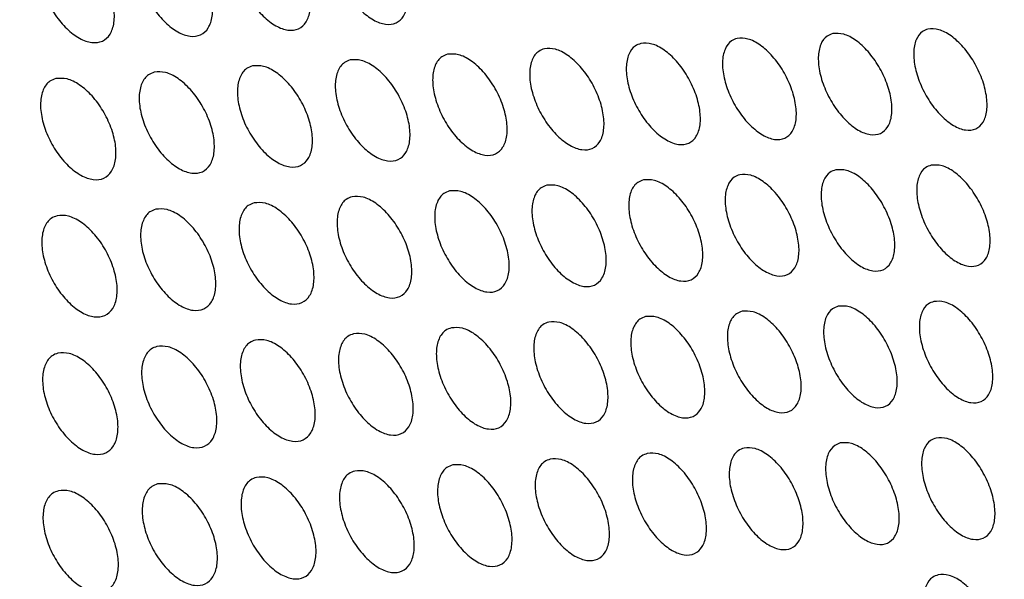
# Model space of a CAD drawing. Units: millimetres. Extents: x 0 to 2421, y 0 to 1707.
# Drawn here: x 679 to 698, y 523 to 534 of the extents above; entities that cross this region are included whole.
import ezdxf

# ---------------------------------------------------------------- set-up
doc = ezdxf.new("R2010")
doc.units = ezdxf.units.MM

msp = doc.modelspace()

# ---------------------------------------------------------------- linework, layer by layer
at = {"color": 7, "linetype": 'Continuous', "lineweight": 25}
for points, knots in [([(717.464, 506.953), (717.464, 506.988), (717.475, 508.426), (717.288, 511.382), (716.888, 515.81), (716.238, 520.341), (715.375, 524.938), (714.294, 529.589), (713.001, 534.276), (711.502, 538.982), (709.8, 543.689), (707.904, 548.379), (705.82, 553.035), (703.556, 557.64), (701.121, 562.176), (698.524, 566.627), (695.774, 570.975), (692.881, 575.205), (689.857, 579.301), (686.713, 583.247), (683.461, 587.029), (680.111, 590.632), (676.678, 594.042), (673.173, 597.249), (669.609, 600.234), (666.014, 602.998), (663.598, 604.634), (662.397, 605.448)], [0, 0, 0, 0, 0.001027, 0.042705, 0.084378, 0.126046, 0.167707, 0.20936, 0.251007, 0.292647, 0.334281, 0.375911, 0.417537, 0.45916, 0.500782, 0.542403, 0.584025, 0.625648, 0.667273, 0.708901, 0.750534, 0.792173, 0.833819, 0.875471, 0.917133, 0.958803, 1, 1, 1, 1]), ([(683.689, 535.355), (683.76, 535.36), (683.901, 535.37), (684.153, 535.243), (684.398, 535.025), (684.615, 534.732), (684.776, 534.4), (684.864, 534.064), (684.871, 533.763), (684.793, 533.531), (684.642, 533.394), (684.432, 533.367), (684.189, 533.454), (683.939, 533.644), (683.711, 533.917), (683.53, 534.242), (683.417, 534.581), (683.385, 534.896), (683.437, 535.151), (683.549, 535.304), (683.65, 535.341), (683.689, 535.355)], [0, 0, 0, 0, 0.053768, 0.107538, 0.16131, 0.214977, 0.26868, 0.322219, 0.376002, 0.429493, 0.483202, 0.536941, 0.590607, 0.644431, 0.698143, 0.751844, 0.805499, 0.859033, 0.9127, 0.966234, 1, 1, 1, 1]), ([(685.595, 535.47), (685.666, 535.474), (685.807, 535.484), (686.057, 535.356), (686.302, 535.138), (686.518, 534.845), (686.679, 534.512), (686.768, 534.176), (686.774, 533.876), (686.698, 533.645), (686.547, 533.508), (686.338, 533.482), (686.096, 533.569), (685.847, 533.76), (685.619, 534.033), (685.438, 534.358), (685.326, 534.697), (685.293, 535.012), (685.344, 535.267), (685.455, 535.419), (685.556, 535.455), (685.595, 535.47)], [0, 0, 0, 0, 0.053782, 0.107565, 0.161347, 0.215018, 0.268715, 0.322241, 0.376012, 0.429495, 0.483204, 0.536951, 0.59063, 0.644467, 0.698183, 0.751882, 0.805526, 0.859047, 0.912704, 0.966235, 1, 1, 1, 1]), ([(681.775, 535.236), (681.846, 535.241), (681.988, 535.252), (682.241, 535.125), (682.487, 534.908), (682.703, 534.615), (682.865, 534.283), (682.953, 533.947), (682.959, 533.646), (682.881, 533.413), (682.729, 533.276), (682.518, 533.248), (682.274, 533.334), (682.024, 533.524), (681.795, 533.797), (681.614, 534.121), (681.501, 534.46), (681.469, 534.776), (681.521, 535.031), (681.634, 535.184), (681.736, 535.222), (681.775, 535.236)], [0, 0, 0, 0, 0.0537554, 0.1075122, 0.1612747, 0.2149389, 0.268647, 0.3221987, 0.3759929, 0.4294916, 0.4832006, 0.5369316, 0.5905853, 0.644398, 0.698105, 0.7518083, 0.8054729, 0.8590202, 0.9126966, 0.9662332, 1, 1, 1, 1]), ([(679.853, 535.112), (679.925, 535.118), (680.067, 535.129), (680.32, 535.002), (680.567, 534.786), (680.784, 534.493), (680.945, 534.161), (681.034, 533.825), (681.039, 533.524), (680.961, 533.291), (680.808, 533.153), (680.597, 533.125), (680.352, 533.21), (680.1, 533.4), (679.871, 533.672), (679.69, 533.996), (679.577, 534.335), (679.545, 534.651), (679.598, 534.907), (679.711, 535.06), (679.814, 535.098), (679.853, 535.112)], [0, 0, 0, 0, 0.053744, 0.107489, 0.161242, 0.214903, 0.268616, 0.322179, 0.375984, 0.42949, 0.483199, 0.536923, 0.590565, 0.644367, 0.69807, 0.751775, 0.805449, 0.859008, 0.912693, 0.966232, 1, 1, 1, 1]), ([(696.934, 533.406), (697.003, 533.41), (697.141, 533.417), (697.387, 533.286), (697.628, 533.065), (697.841, 532.769), (698, 532.435), (698.088, 532.1), (698.096, 531.801), (698.023, 531.572), (697.876, 531.438), (697.672, 531.415), (697.434, 531.506), (697.189, 531.7), (696.965, 531.976), (696.787, 532.302), (696.675, 532.641), (696.641, 532.955), (696.69, 533.207), (696.798, 533.357), (696.896, 533.392), (696.934, 533.406)], [0, 0, 0, 0, 0.053874, 0.107751, 0.161611, 0.215316, 0.268986, 0.32243, 0.376116, 0.429533, 0.48323, 0.537021, 0.590789, 0.644714, 0.698476, 0.752171, 0.805751, 0.859182, 0.912762, 0.96626, 1, 1, 1, 1]), ([(693.202, 533.223), (693.271, 533.227), (693.41, 533.235), (693.658, 533.105), (693.9, 532.885), (694.114, 532.59), (694.273, 532.257), (694.361, 531.921), (694.369, 531.621), (694.294, 531.391), (694.145, 531.256), (693.94, 531.232), (693.7, 531.322), (693.454, 531.515), (693.228, 531.79), (693.05, 532.116), (692.938, 532.454), (692.905, 532.769), (692.955, 533.023), (693.064, 533.173), (693.163, 533.209), (693.202, 533.223)], [0, 0, 0, 0, 0.053838, 0.107677, 0.16151, 0.215206, 0.268892, 0.322371, 0.376089, 0.429529, 0.483225, 0.536994, 0.590726, 0.644618, 0.698366, 0.752068, 0.805677, 0.859144, 0.912752, 0.966258, 1, 1, 1, 1]), ([(695.072, 533.317), (695.141, 533.321), (695.28, 533.328), (695.527, 533.198), (695.768, 532.977), (695.981, 532.682), (696.141, 532.348), (696.229, 532.013), (696.236, 531.714), (696.162, 531.484), (696.015, 531.35), (695.81, 531.326), (695.571, 531.416), (695.326, 531.61), (695.101, 531.885), (694.922, 532.211), (694.81, 532.55), (694.777, 532.865), (694.826, 533.117), (694.935, 533.268), (695.034, 533.303), (695.072, 533.317)], [0, 0, 0, 0, 0.053856, 0.107713, 0.161559, 0.21526, 0.268938, 0.3224, 0.376102, 0.429531, 0.483227, 0.537007, 0.590757, 0.644665, 0.69842, 0.752118, 0.805713, 0.859163, 0.912757, 0.966259, 1, 1, 1, 1]), ([(689.437, 533.021), (689.507, 533.026), (689.647, 533.035), (689.897, 532.906), (690.14, 532.687), (690.354, 532.393), (690.514, 532.059), (690.603, 531.723), (690.609, 531.423), (690.533, 531.192), (690.383, 531.056), (690.176, 531.031), (689.935, 531.119), (689.687, 531.311), (689.46, 531.585), (689.281, 531.911), (689.169, 532.25), (689.136, 532.565), (689.188, 532.82), (689.298, 532.971), (689.399, 533.007), (689.437, 533.021)], [0, 0, 0, 0, 0.053805, 0.107611, 0.161418, 0.215106, 0.268805, 0.322315, 0.376064, 0.429524, 0.48322, 0.53697, 0.590669, 0.644531, 0.698267, 0.751974, 0.805609, 0.859108, 0.912741, 0.966255, 1, 1, 1, 1]), ([(691.324, 533.124), (691.393, 533.129), (691.533, 533.137), (691.781, 533.008), (692.024, 532.788), (692.238, 532.494), (692.398, 532.16), (692.486, 531.824), (692.493, 531.525), (692.417, 531.294), (692.268, 531.159), (692.062, 531.134), (691.822, 531.223), (691.574, 531.415), (691.348, 531.69), (691.169, 532.015), (691.057, 532.354), (691.024, 532.67), (691.075, 532.923), (691.185, 533.075), (691.285, 533.11), (691.324, 533.124)], [0, 0, 0, 0, 0.053821, 0.107643, 0.161463, 0.215155, 0.268847, 0.322342, 0.376076, 0.429526, 0.483223, 0.536982, 0.590697, 0.644573, 0.698315, 0.75202, 0.805642, 0.859126, 0.912746, 0.966256, 1, 1, 1, 1]), ([(687.543, 532.914), (687.614, 532.918), (687.754, 532.928), (688.004, 532.8), (688.248, 532.581), (688.463, 532.287), (688.623, 531.954), (688.711, 531.618), (688.717, 531.317), (688.64, 531.086), (688.49, 530.949), (688.282, 530.923), (688.04, 531.011), (687.791, 531.202), (687.564, 531.476), (687.385, 531.802), (687.273, 532.141), (687.24, 532.457), (687.292, 532.711), (687.403, 532.863), (687.504, 532.9), (687.543, 532.914)], [0, 0, 0, 0, 0.05379, 0.107581, 0.161376, 0.21506, 0.268765, 0.322289, 0.376051, 0.429521, 0.483218, 0.536959, 0.590643, 0.644492, 0.698221, 0.751931, 0.805577, 0.859092, 0.912735, 0.966253, 1, 1, 1, 1]), ([(683.731, 532.685), (683.802, 532.69), (683.944, 532.7), (684.195, 532.573), (684.44, 532.355), (684.656, 532.062), (684.817, 531.729), (684.905, 531.392), (684.91, 531.091), (684.832, 530.859), (684.679, 530.721), (684.47, 530.694), (684.226, 530.781), (683.976, 530.971), (683.748, 531.245), (683.568, 531.569), (683.456, 531.909), (683.424, 532.225), (683.478, 532.48), (683.59, 532.633), (683.692, 532.67), (683.731, 532.685)], [0, 0, 0, 0, 0.053762, 0.107526, 0.161299, 0.214975, 0.268691, 0.322241, 0.376028, 0.429515, 0.483213, 0.536939, 0.590596, 0.644419, 0.698138, 0.751851, 0.805517, 0.859059, 0.912724, 0.966249, 1, 1, 1, 1]), ([(685.641, 532.802), (685.712, 532.806), (685.853, 532.816), (686.104, 532.688), (686.348, 532.47), (686.564, 532.177), (686.724, 531.844), (686.812, 531.507), (686.817, 531.206), (686.74, 530.975), (686.589, 530.838), (686.38, 530.811), (686.137, 530.898), (685.888, 531.089), (685.66, 531.363), (685.48, 531.688), (685.368, 532.027), (685.336, 532.343), (685.389, 532.598), (685.501, 532.751), (685.602, 532.787), (685.641, 532.802)], [0, 0, 0, 0, 0.0537754, 0.1075522, 0.1613363, 0.2150162, 0.2687268, 0.3222643, 0.3760393, 0.4295178, 0.4832156, 0.5369488, 0.5906191, 0.6444542, 0.6981781, 0.7518896, 0.8055463, 0.8590751, 0.91273, 0.9662512, 1, 1, 1, 1]), ([(681.813, 532.563), (681.884, 532.569), (682.027, 532.579), (682.279, 532.453), (682.525, 532.235), (682.741, 531.942), (682.902, 531.609), (682.989, 531.273), (682.994, 530.971), (682.915, 530.739), (682.762, 530.601), (682.552, 530.573), (682.307, 530.659), (682.057, 530.849), (681.828, 531.122), (681.648, 531.446), (681.536, 531.786), (681.505, 532.102), (681.558, 532.358), (681.671, 532.512), (681.774, 532.549), (681.813, 532.563)], [0, 0, 0, 0, 0.05375, 0.107501, 0.161264, 0.214937, 0.268657, 0.322218, 0.376016, 0.429512, 0.483211, 0.53693, 0.590575, 0.644386, 0.6981, 0.751814, 0.80549, 0.859044, 0.912719, 0.966247, 1, 1, 1, 1]), ([(679.887, 532.437), (679.959, 532.443), (680.101, 532.454), (680.355, 532.328), (680.601, 532.111), (680.818, 531.818), (680.979, 531.485), (681.066, 531.149), (681.071, 530.847), (680.991, 530.614), (680.837, 530.475), (680.626, 530.447), (680.381, 530.532), (680.129, 530.722), (679.9, 530.994), (679.72, 531.319), (679.608, 531.658), (679.577, 531.975), (679.631, 532.231), (679.745, 532.385), (679.847, 532.423), (679.887, 532.437)], [0, 0, 0, 0, 0.053738, 0.107478, 0.161232, 0.214901, 0.268625, 0.322197, 0.376005, 0.429508, 0.483208, 0.536921, 0.590555, 0.644356, 0.698064, 0.75178, 0.805464, 0.859029, 0.912713, 0.966245, 1, 1, 1, 1]), ([(696.996, 530.747), (697.065, 530.751), (697.203, 530.758), (697.449, 530.627), (697.69, 530.406), (697.902, 530.11), (698.061, 529.776), (698.148, 529.44), (698.155, 529.141), (698.081, 528.911), (697.934, 528.777), (697.729, 528.754), (697.491, 528.844), (697.246, 529.038), (697.022, 529.314), (696.845, 529.641), (696.733, 529.98), (696.701, 530.295), (696.751, 530.548), (696.859, 530.698), (696.958, 530.733), (696.996, 530.747)], [0, 0, 0, 0, 0.053866, 0.107733, 0.161596, 0.215314, 0.269003, 0.322462, 0.376153, 0.429565, 0.483246, 0.537018, 0.590773, 0.644696, 0.698469, 0.752181, 0.805779, 0.85922, 0.912798, 0.966282, 1, 1, 1, 1]), ([(693.255, 530.559), (693.325, 530.563), (693.464, 530.572), (693.712, 530.442), (693.954, 530.222), (694.167, 529.927), (694.326, 529.592), (694.414, 529.256), (694.42, 528.956), (694.344, 528.726), (694.195, 528.591), (693.989, 528.566), (693.749, 528.655), (693.503, 528.848), (693.278, 529.124), (693.1, 529.45), (692.989, 529.789), (692.956, 530.105), (693.008, 530.359), (693.117, 530.51), (693.217, 530.545), (693.255, 530.559)], [0, 0, 0, 0, 0.05383, 0.107661, 0.161495, 0.215203, 0.268906, 0.322398, 0.376123, 0.429557, 0.48324, 0.536992, 0.590711, 0.644601, 0.698359, 0.752076, 0.805701, 0.859178, 0.912784, 0.966278, 1, 1, 1, 1]), ([(695.13, 530.655), (695.199, 530.659), (695.338, 530.668), (695.585, 530.537), (695.826, 530.316), (696.039, 530.021), (696.197, 529.686), (696.285, 529.35), (696.292, 529.051), (696.216, 528.821), (696.068, 528.686), (695.863, 528.662), (695.624, 528.752), (695.379, 528.946), (695.154, 529.221), (694.976, 529.548), (694.865, 529.887), (694.832, 530.202), (694.883, 530.456), (694.992, 530.606), (695.091, 530.642), (695.13, 530.655)], [0, 0, 0, 0, 0.053847, 0.107696, 0.161544, 0.215257, 0.268953, 0.32243, 0.376138, 0.429561, 0.483243, 0.537005, 0.590741, 0.644648, 0.698412, 0.752128, 0.805739, 0.859199, 0.912791, 0.96628, 1, 1, 1, 1]), ([(689.483, 530.353), (689.553, 530.358), (689.694, 530.367), (689.943, 530.238), (690.186, 530.019), (690.4, 529.724), (690.559, 529.391), (690.647, 529.054), (690.652, 528.753), (690.575, 528.522), (690.424, 528.386), (690.217, 528.36), (689.976, 528.448), (689.728, 528.64), (689.502, 528.915), (689.323, 529.241), (689.212, 529.58), (689.18, 529.896), (689.233, 530.151), (689.344, 530.303), (689.444, 530.339), (689.483, 530.353)], [0, 0, 0, 0, 0.0537974, 0.107596, 0.1614042, 0.2151025, 0.2688166, 0.3223393, 0.376093, 0.4295487, 0.4832332, 0.5369677, 0.590656, 0.6445161, 0.6982594, 0.7519809, 0.8056296, 0.8591383, 0.9127692, 0.9662725, 1, 1, 1, 1]), ([(691.373, 530.459), (691.443, 530.463), (691.583, 530.472), (691.832, 530.342), (692.074, 530.123), (692.288, 529.828), (692.447, 529.494), (692.534, 529.157), (692.54, 528.857), (692.463, 528.626), (692.314, 528.49), (692.107, 528.465), (691.866, 528.554), (691.619, 528.747), (691.394, 529.022), (691.215, 529.348), (691.104, 529.687), (691.072, 530.003), (691.124, 530.257), (691.234, 530.409), (691.335, 530.445), (691.373, 530.459)], [0, 0, 0, 0, 0.0538131, 0.1076274, 0.1614484, 0.2151515, 0.2688601, 0.3223683, 0.3761076, 0.429553, 0.4832364, 0.5369794, 0.5906829, 0.6445576, 0.6983078, 0.7520275, 0.8056648, 0.8591579, 0.9127764, 0.9662752, 1, 1, 1, 1]), ([(687.585, 530.243), (687.655, 530.248), (687.796, 530.258), (688.047, 530.129), (688.29, 529.911), (688.505, 529.617), (688.664, 529.283), (688.751, 528.946), (688.756, 528.645), (688.679, 528.413), (688.527, 528.276), (688.319, 528.25), (688.077, 528.338), (687.828, 528.529), (687.602, 528.804), (687.423, 529.129), (687.312, 529.469), (687.28, 529.785), (687.333, 530.04), (687.445, 530.193), (687.546, 530.229), (687.585, 530.243)], [0, 0, 0, 0, 0.053783, 0.107567, 0.161363, 0.215056, 0.268775, 0.322384, 0.375961, 0.429544, 0.483229, 0.536956, 0.590629, 0.644476, 0.698212, 0.751935, 0.805595, 0.859118, 0.91276, 0.966268, 1, 1, 1, 1]), ([(683.765, 530.01), (683.836, 530.015), (683.978, 530.025), (684.23, 529.898), (684.475, 529.68), (684.69, 529.387), (684.85, 529.053), (684.937, 528.716), (684.941, 528.415), (684.862, 528.182), (684.709, 528.044), (684.499, 528.017), (684.255, 528.103), (684.005, 528.294), (683.778, 528.567), (683.598, 528.892), (683.487, 529.232), (683.456, 529.549), (683.51, 529.805), (683.623, 529.958), (683.725, 529.995), (683.765, 530.01)], [0, 0, 0, 0, 0.053756, 0.107513, 0.161287, 0.214971, 0.268698, 0.322328, 0.375933, 0.429535, 0.483222, 0.536935, 0.590583, 0.644404, 0.698129, 0.751853, 0.805532, 0.859081, 0.912745, 0.966262, 1, 1, 1, 1]), ([(685.679, 530.129), (685.75, 530.134), (685.891, 530.144), (686.142, 530.016), (686.386, 529.798), (686.601, 529.504), (686.761, 529.17), (686.848, 528.834), (686.853, 528.532), (686.774, 528.3), (686.622, 528.163), (686.413, 528.136), (686.17, 528.223), (685.921, 528.414), (685.694, 528.688), (685.514, 529.013), (685.403, 529.353), (685.372, 529.669), (685.426, 529.925), (685.538, 530.078), (685.64, 530.115), (685.679, 530.129)], [0, 0, 0, 0, 0.053769, 0.107539, 0.161323, 0.215012, 0.268736, 0.322355, 0.375947, 0.429539, 0.483226, 0.536945, 0.590606, 0.644439, 0.698169, 0.751893, 0.805562, 0.859099, 0.912753, 0.966265, 1, 1, 1, 1]), ([(679.913, 529.758), (679.985, 529.763), (680.128, 529.774), (680.381, 529.648), (680.627, 529.432), (680.843, 529.139), (681.004, 528.805), (681.09, 528.468), (681.094, 528.166), (681.014, 527.932), (680.859, 527.793), (680.647, 527.765), (680.402, 527.85), (680.151, 528.04), (679.922, 528.312), (679.742, 528.637), (679.631, 528.977), (679.601, 529.295), (679.656, 529.551), (679.77, 529.705), (679.873, 529.743), (679.913, 529.758)], [0, 0, 0, 0, 0.0537324, 0.1074659, 0.1612203, 0.2148956, 0.2686296, 0.3222774, 0.375906, 0.4295245, 0.4832155, 0.5369177, 0.5905436, 0.6443421, 0.6980552, 0.7517803, 0.8054746, 0.8590465, 0.9127303, 0.9662552, 1, 1, 1, 1]), ([(681.843, 529.886), (681.914, 529.891), (682.057, 529.902), (682.309, 529.776), (682.555, 529.558), (682.771, 529.265), (682.931, 528.932), (683.018, 528.595), (683.021, 528.293), (682.942, 528.059), (682.788, 527.921), (682.577, 527.893), (682.332, 527.979), (682.082, 528.169), (681.854, 528.442), (681.674, 528.767), (681.563, 529.107), (681.532, 529.424), (681.587, 529.68), (681.701, 529.834), (681.803, 529.872), (681.843, 529.886)], [0, 0, 0, 0, 0.053744, 0.107488, 0.161252, 0.214932, 0.268663, 0.322302, 0.375919, 0.42953, 0.483219, 0.536926, 0.590563, 0.644372, 0.698091, 0.751816, 0.805502, 0.859063, 0.912738, 0.966259, 1, 1, 1, 1]), ([(697.05, 528.083), (697.119, 528.087), (697.257, 528.095), (697.504, 527.964), (697.744, 527.743), (697.956, 527.447), (698.114, 527.112), (698.201, 526.775), (698.207, 526.476), (698.131, 526.246), (697.983, 526.111), (697.778, 526.088), (697.54, 526.178), (697.295, 526.372), (697.072, 526.649), (696.895, 526.975), (696.784, 527.315), (696.752, 527.631), (696.803, 527.884), (696.912, 528.034), (697.011, 528.07), (697.05, 528.083)], [0, 0, 0, 0, 0.053857, 0.107715, 0.161579, 0.215309, 0.269016, 0.322573, 0.376073, 0.429595, 0.48326, 0.537014, 0.590755, 0.644676, 0.698458, 0.752188, 0.805803, 0.859255, 0.91283, 0.966302, 1, 1, 1, 1]), ([(693.301, 527.891), (693.371, 527.895), (693.511, 527.904), (693.759, 527.774), (694, 527.554), (694.213, 527.258), (694.371, 526.924), (694.458, 526.587), (694.463, 526.287), (694.386, 526.056), (694.237, 525.92), (694.03, 525.895), (693.79, 525.984), (693.544, 526.178), (693.319, 526.453), (693.142, 526.78), (693.032, 527.12), (693, 527.436), (693.052, 527.69), (693.163, 527.841), (693.263, 527.877), (693.301, 527.891)], [0, 0, 0, 0, 0.0538213, 0.1076436, 0.1614787, 0.2151976, 0.2689165, 0.3225016, 0.3760381, 0.4295839, 0.4832522, 0.5369874, 0.5906949, 0.6445823, 0.6983476, 0.7520808, 0.8057214, 0.8592082, 0.9128124, 0.9662952, 1, 1, 1, 1]), ([(695.18, 527.99), (695.249, 527.994), (695.388, 528.002), (695.635, 527.871), (695.876, 527.651), (696.088, 527.355), (696.247, 527.02), (696.333, 526.683), (696.339, 526.383), (696.263, 526.153), (696.114, 526.018), (695.908, 525.994), (695.669, 526.083), (695.424, 526.277), (695.199, 526.553), (695.022, 526.88), (694.912, 527.22), (694.88, 527.536), (694.932, 527.789), (695.042, 527.94), (695.141, 527.976), (695.18, 527.99)], [0, 0, 0, 0, 0.053839, 0.107678, 0.161527, 0.215252, 0.268965, 0.322537, 0.376056, 0.42959, 0.483256, 0.537, 0.590724, 0.644628, 0.698401, 0.752133, 0.805761, 0.859231, 0.912821, 0.966299, 1, 1, 1, 1]), ([(689.521, 527.681), (689.591, 527.685), (689.732, 527.695), (689.981, 527.566), (690.224, 527.347), (690.438, 527.052), (690.597, 526.717), (690.683, 526.38), (690.687, 526.079), (690.61, 525.847), (690.458, 525.711), (690.25, 525.685), (690.009, 525.773), (689.761, 525.965), (689.535, 526.24), (689.357, 526.566), (689.247, 526.906), (689.216, 527.223), (689.269, 527.478), (689.381, 527.63), (689.482, 527.666), (689.521, 527.681)], [0, 0, 0, 0, 0.05379, 0.10758, 0.161389, 0.215096, 0.268825, 0.322435, 0.376004, 0.429572, 0.483244, 0.536964, 0.590641, 0.644498, 0.698248, 0.751983, 0.805646, 0.859164, 0.912794, 0.966288, 1, 1, 1, 1]), ([(691.415, 527.788), (691.485, 527.793), (691.625, 527.802), (691.874, 527.672), (692.116, 527.453), (692.329, 527.157), (692.488, 526.823), (692.574, 526.486), (692.579, 526.185), (692.502, 525.954), (692.351, 525.818), (692.144, 525.792), (691.903, 525.881), (691.657, 526.074), (691.431, 526.349), (691.253, 526.675), (691.143, 527.015), (691.112, 527.332), (691.165, 527.586), (691.276, 527.738), (691.376, 527.774), (691.415, 527.788)], [0, 0, 0, 0, 0.0538049, 0.1076109, 0.1614324, 0.2151456, 0.2688696, 0.3224677, 0.3760208, 0.4295781, 0.4832481, 0.5369751, 0.5906669, 0.6445389, 0.6982965, 0.7520308, 0.805683, 0.8591857, 0.9128032, 0.9662915, 1, 1, 1, 1]), ([(685.709, 527.452), (685.78, 527.457), (685.922, 527.467), (686.172, 527.339), (686.417, 527.121), (686.631, 526.827), (686.79, 526.492), (686.876, 526.155), (686.88, 525.853), (686.801, 525.621), (686.648, 525.483), (686.438, 525.456), (686.195, 525.543), (685.946, 525.734), (685.719, 526.008), (685.541, 526.334), (685.43, 526.674), (685.4, 526.991), (685.455, 527.247), (685.568, 527.4), (685.669, 527.437), (685.709, 527.452)], [0, 0, 0, 0, 0.053761, 0.107524, 0.161308, 0.215005, 0.268741, 0.322373, 0.375971, 0.42956, 0.483236, 0.536942, 0.590592, 0.644423, 0.698159, 0.751895, 0.805577, 0.859122, 0.912775, 0.966279, 1, 1, 1, 1]), ([(687.619, 527.568), (687.69, 527.573), (687.831, 527.583), (688.081, 527.455), (688.324, 527.236), (688.538, 526.941), (688.697, 526.607), (688.784, 526.27), (688.788, 525.969), (688.709, 525.736), (688.557, 525.599), (688.348, 525.573), (688.106, 525.66), (687.858, 525.852), (687.631, 526.126), (687.453, 526.452), (687.343, 526.792), (687.312, 527.109), (687.366, 527.365), (687.478, 527.517), (687.58, 527.554), (687.619, 527.568)], [0, 0, 0, 0, 0.053775, 0.107551, 0.161347, 0.215049, 0.268782, 0.322403, 0.375987, 0.429566, 0.48324, 0.536953, 0.590616, 0.644459, 0.698202, 0.751938, 0.805611, 0.859142, 0.912785, 0.966284, 1, 1, 1, 1]), ([(683.791, 527.33), (683.862, 527.335), (684.004, 527.346), (684.256, 527.219), (684.501, 527.001), (684.716, 526.707), (684.875, 526.373), (684.961, 526.036), (684.964, 525.734), (684.885, 525.5), (684.731, 525.362), (684.52, 525.335), (684.276, 525.421), (684.027, 525.611), (683.799, 525.885), (683.621, 526.211), (683.51, 526.551), (683.48, 526.868), (683.535, 527.125), (683.649, 527.278), (683.751, 527.316), (683.791, 527.33)], [0, 0, 0, 0, 0.0537486, 0.1074982, 0.1612719, 0.2149633, 0.2687026, 0.3223439, 0.3759546, 0.4295532, 0.4832317, 0.5369324, 0.5905708, 0.6443887, 0.6981183, 0.7518537, 0.805544, 0.8591015, 0.9127661, 0.9662751, 1, 1, 1, 1]), ([(679.931, 527.074), (680.003, 527.079), (680.146, 527.091), (680.399, 526.965), (680.646, 526.748), (680.861, 526.455), (681.021, 526.121), (681.107, 525.783), (681.109, 525.48), (681.028, 525.246), (680.873, 525.107), (680.661, 525.078), (680.415, 525.163), (680.164, 525.353), (679.936, 525.626), (679.756, 525.951), (679.646, 526.291), (679.617, 526.609), (679.673, 526.867), (679.788, 527.021), (679.891, 527.059), (679.931, 527.074)], [0, 0, 0, 0, 0.053726, 0.107453, 0.161206, 0.214887, 0.268631, 0.322289, 0.375923, 0.42954, 0.483223, 0.536915, 0.590532, 0.644328, 0.698045, 0.751779, 0.805483, 0.859063, 0.912747, 0.966266, 1, 1, 1, 1]), ([(681.865, 527.204), (681.936, 527.21), (682.079, 527.221), (682.332, 527.094), (682.577, 526.877), (682.792, 526.583), (682.952, 526.249), (683.038, 525.912), (683.041, 525.609), (682.96, 525.376), (682.806, 525.237), (682.594, 525.209), (682.35, 525.294), (682.099, 525.484), (681.872, 525.758), (681.692, 526.083), (681.582, 526.423), (681.552, 526.741), (681.608, 526.998), (681.722, 527.152), (681.825, 527.19), (681.865, 527.204)], [0, 0, 0, 0, 0.053737, 0.107475, 0.161238, 0.214924, 0.268666, 0.322316, 0.375939, 0.429547, 0.483227, 0.536923, 0.590551, 0.644357, 0.69808, 0.751815, 0.805513, 0.859082, 0.912757, 0.966271, 1, 1, 1, 1]), ([(697.096, 525.415), (697.165, 525.419), (697.304, 525.427), (697.55, 525.296), (697.79, 525.075), (698.002, 524.778), (698.159, 524.443), (698.245, 524.106), (698.25, 523.806), (698.174, 523.575), (698.025, 523.441), (697.82, 523.417), (697.581, 523.507), (697.336, 523.701), (697.113, 523.978), (696.937, 524.305), (696.827, 524.646), (696.796, 524.962), (696.848, 525.216), (696.958, 525.366), (697.057, 525.402), (697.096, 525.415)], [0, 0, 0, 0, 0.053847, 0.107695, 0.161559, 0.215302, 0.269026, 0.322599, 0.376108, 0.429624, 0.483275, 0.53701, 0.590738, 0.644655, 0.698445, 0.752192, 0.805824, 0.859288, 0.912863, 0.966323, 1, 1, 1, 1]), ([(693.339, 525.218), (693.409, 525.223), (693.549, 525.232), (693.797, 525.102), (694.038, 524.882), (694.251, 524.586), (694.408, 524.25), (694.494, 523.913), (694.498, 523.612), (694.421, 523.381), (694.27, 523.245), (694.063, 523.22), (693.823, 523.309), (693.577, 523.502), (693.353, 523.778), (693.176, 524.105), (693.066, 524.446), (693.036, 524.762), (693.089, 525.017), (693.2, 525.168), (693.3, 525.205), (693.339, 525.218)], [0, 0, 0, 0, 0.053812, 0.107625, 0.16146, 0.215189, 0.268924, 0.322524, 0.376068, 0.429609, 0.483265, 0.536984, 0.590678, 0.644563, 0.698335, 0.752083, 0.80574, 0.859237, 0.912841, 0.966313, 1, 1, 1, 1]), ([(695.221, 525.319), (695.291, 525.323), (695.43, 525.332), (695.678, 525.201), (695.918, 524.981), (696.13, 524.684), (696.288, 524.349), (696.373, 524.012), (696.378, 523.711), (696.301, 523.48), (696.151, 523.345), (695.945, 523.321), (695.706, 523.41), (695.461, 523.604), (695.237, 523.88), (695.06, 524.207), (694.951, 524.548), (694.92, 524.864), (694.973, 525.119), (695.083, 525.27), (695.183, 525.305), (695.221, 525.319)], [0, 0, 0, 0, 0.053829, 0.107659, 0.161508, 0.215244, 0.268974, 0.322561, 0.376088, 0.429617, 0.48327, 0.536996, 0.590707, 0.644608, 0.698389, 0.752136, 0.805781, 0.859262, 0.912852, 0.966318, 1, 1, 1, 1]), ([(689.551, 525.003), (689.621, 525.008), (689.762, 525.018), (690.012, 524.889), (690.255, 524.67), (690.468, 524.374), (690.626, 524.039), (690.711, 523.702), (690.715, 523.4), (690.636, 523.168), (690.484, 523.031), (690.275, 523.005), (690.034, 523.093), (689.786, 523.285), (689.561, 523.56), (689.383, 523.887), (689.274, 524.227), (689.244, 524.544), (689.298, 524.8), (689.411, 524.952), (689.512, 524.989), (689.551, 525.003)], [0, 0, 0, 0, 0.053781, 0.107563, 0.161371, 0.215087, 0.26883, 0.322453, 0.376029, 0.429594, 0.483255, 0.53696, 0.590625, 0.644479, 0.698235, 0.751983, 0.805661, 0.859188, 0.912819, 0.966303, 1, 1, 1, 1]), ([(691.449, 525.113), (691.519, 525.118), (691.66, 525.127), (691.908, 524.998), (692.15, 524.778), (692.363, 524.482), (692.521, 524.147), (692.606, 523.81), (692.61, 523.509), (692.532, 523.277), (692.381, 523.14), (692.173, 523.115), (691.933, 523.203), (691.686, 523.396), (691.461, 523.671), (691.284, 523.998), (691.174, 524.339), (691.144, 524.656), (691.198, 524.911), (691.309, 525.063), (691.41, 525.099), (691.449, 525.113)], [0, 0, 0, 0, 0.053796, 0.107593, 0.161414, 0.215137, 0.268876, 0.322488, 0.376049, 0.429602, 0.48326, 0.536971, 0.590651, 0.64452, 0.698284, 0.752032, 0.805699, 0.859212, 0.91283, 0.966308, 1, 1, 1, 1]), ([(685.731, 524.77), (685.802, 524.775), (685.944, 524.785), (686.195, 524.658), (686.439, 524.439), (686.653, 524.145), (686.811, 523.81), (686.897, 523.472), (686.899, 523.17), (686.819, 522.937), (686.666, 522.799), (686.455, 522.772), (686.212, 522.858), (685.963, 523.049), (685.737, 523.324), (685.559, 523.65), (685.449, 523.99), (685.42, 524.308), (685.475, 524.565), (685.589, 524.718), (685.691, 524.755), (685.731, 524.77)], [0, 0, 0, 0, 0.053753, 0.107507, 0.161291, 0.214995, 0.268744, 0.322388, 0.375992, 0.429578, 0.483245, 0.536939, 0.590578, 0.644405, 0.698146, 0.751893, 0.805588, 0.859142, 0.912796, 0.966293, 1, 1, 1, 1]), ([(687.645, 524.889), (687.716, 524.894), (687.857, 524.904), (688.107, 524.775), (688.351, 524.557), (688.564, 524.262), (688.722, 523.927), (688.808, 523.589), (688.811, 523.287), (688.732, 523.055), (688.579, 522.917), (688.369, 522.891), (688.127, 522.978), (687.879, 523.169), (687.653, 523.444), (687.475, 523.77), (687.366, 524.111), (687.336, 524.429), (687.391, 524.685), (687.504, 524.838), (687.606, 524.875), (687.645, 524.889)], [0, 0, 0, 0, 0.053767, 0.107534, 0.16133, 0.21504, 0.268786, 0.32242, 0.376011, 0.429586, 0.48325, 0.536949, 0.590601, 0.644441, 0.698189, 0.751937, 0.805623, 0.859165, 0.912807, 0.966298, 1, 1, 1, 1]), ([(683.809, 524.646), (683.88, 524.651), (684.023, 524.662), (684.275, 524.535), (684.519, 524.317), (684.734, 524.023), (684.892, 523.688), (684.977, 523.351), (684.98, 523.048), (684.899, 522.814), (684.745, 522.676), (684.534, 522.648), (684.29, 522.734), (684.04, 522.925), (683.813, 523.198), (683.635, 523.524), (683.525, 523.865), (683.496, 524.183), (683.552, 524.44), (683.667, 524.594), (683.769, 524.632), (683.809, 524.646)], [0, 0, 0, 0, 0.053741, 0.107483, 0.161255, 0.214953, 0.268704, 0.322356, 0.375974, 0.42957, 0.48324, 0.536929, 0.590557, 0.644371, 0.698105, 0.751851, 0.805553, 0.859119, 0.912785, 0.966287, 1, 1, 1, 1]), ([(679.941, 524.385), (680.013, 524.391), (680.157, 524.402), (680.41, 524.276), (680.656, 524.059), (680.871, 523.766), (681.03, 523.431), (681.115, 523.093), (681.117, 522.79), (681.035, 522.555), (680.879, 522.416), (680.666, 522.387), (680.42, 522.472), (680.169, 522.661), (679.942, 522.934), (679.763, 523.26), (679.653, 523.601), (679.625, 523.919), (679.682, 524.177), (679.797, 524.332), (679.901, 524.37), (679.941, 524.385)], [0, 0, 0, 0, 0.053719, 0.107439, 0.16119, 0.214876, 0.26863, 0.322298, 0.375938, 0.429554, 0.48323, 0.536911, 0.59052, 0.644311, 0.698032, 0.751774, 0.805489, 0.859076, 0.912762, 0.966276, 1, 1, 1, 1]), ([(681.879, 524.518), (681.951, 524.523), (682.094, 524.534), (682.346, 524.408), (682.591, 524.191), (682.806, 523.897), (682.965, 523.562), (683.05, 523.224), (683.052, 522.921), (682.971, 522.687), (682.816, 522.548), (682.604, 522.52), (682.359, 522.605), (682.109, 522.795), (681.881, 523.069), (681.703, 523.394), (681.593, 523.735), (681.564, 524.054), (681.621, 524.311), (681.736, 524.465), (681.839, 524.503), (681.879, 524.518)], [0, 0, 0, 0, 0.053729, 0.10746, 0.161222, 0.214913, 0.268666, 0.322326, 0.375956, 0.429562, 0.483235, 0.53692, 0.590538, 0.64434, 0.698067, 0.751811, 0.80552, 0.859097, 0.912774, 0.966282, 1, 1, 1, 1]), ([(697.133, 522.743), (697.203, 522.747), (697.342, 522.755), (697.589, 522.624), (697.829, 522.403), (698.039, 522.106), (698.196, 521.77), (698.281, 521.432), (698.285, 521.132), (698.208, 520.901), (698.058, 520.766), (697.853, 520.742), (697.614, 520.832), (697.37, 521.026), (697.147, 521.303), (696.971, 521.631), (696.862, 521.972), (696.832, 522.288), (696.885, 522.542), (696.995, 522.693), (697.095, 522.729), (697.133, 522.743)], [0, 0, 0, 0, 0.053837, 0.107674, 0.161538, 0.215291, 0.269033, 0.322623, 0.37614, 0.429651, 0.483288, 0.537005, 0.590719, 0.644633, 0.69843, 0.752193, 0.805843, 0.859318, 0.912893, 0.966342, 1, 1, 1, 1])]:
    msp.add_open_spline(points, degree=3, knots=knots, dxfattribs=at)

doc.saveas('drawing.dxf')
